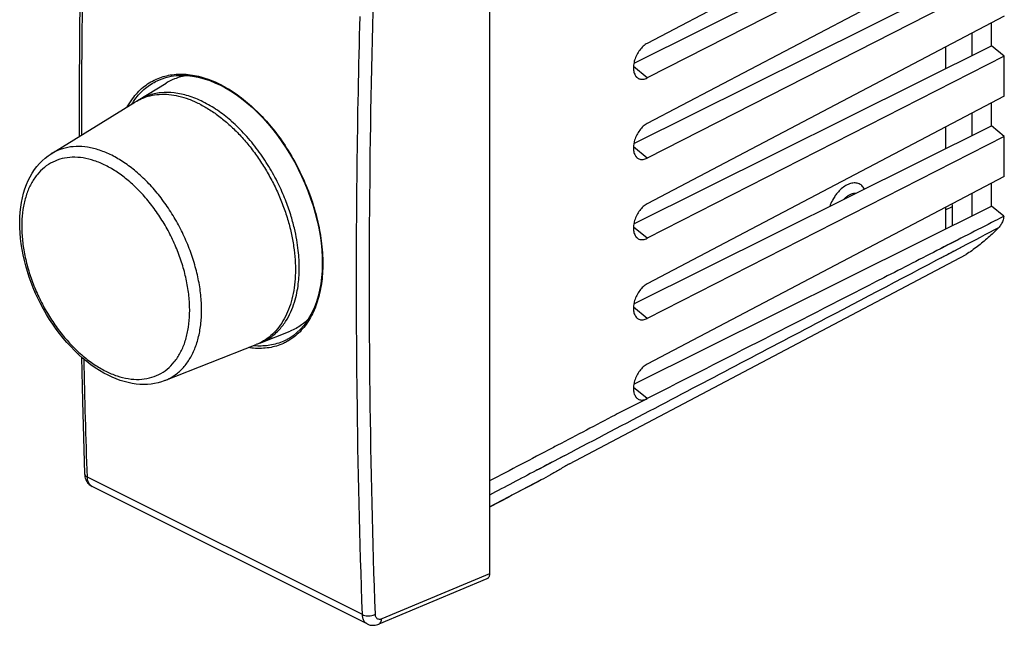
# Model space of a CAD drawing. Units: millimetres. Extents: x -13.3 to 13.3, y -14.9 to 14.9.
# Drawn here: x -13.3 to 13.3, y -14.9 to 1.4 of the extents above; entities that cross this region are included whole.
import ezdxf

# ---------------------------------------------------------------- set-up
doc = ezdxf.new("R2010")
doc.units = ezdxf.units.MM
doc.header["$LTSCALE"] = 16.335
doc.layers.get('0').update_dxf_attribs({"linetype": 'CONTINUOUS'})

msp = doc.modelspace()

# ---------------------------------------------------------------- linework, layer by layer
at = {"color": 7, "linetype": 'CONTINUOUS'}
for p, q in [((-0.606, 5.445), (-0.606, -13.521)), ((10.538, 4.418), (3.65, 0.797)), ((10.11, 3.653), (3.289, 0.256)), ((13.289, 3.7), (3.65, -1.368)), ((10.538, 3.376), (3.65, -0.135)), ((3.289, -1.909), (12.944, 2.9)), ((13.289, 2.614), (3.65, -2.3)), ((13.289, 1.535), (3.65, -3.533)), ((12.944, 0.735), (12.944, 1.353)), ((12.419, 0.473), (12.419, 1.077)), ((3.289, -4.074), (12.944, 0.735)), ((11.698, 0.698), (11.698, 0.114)), ((13.289, 0.449), (12.944, 0.735)), ((13.289, 0.449), (3.65, -4.465)), ((13.289, -0.63), (13.289, 0.449)), ((-9.58, -0.213), (-9.577, -0.212)), ((-10.087, -0.736), (-9.339, -0.276)), ((-8.001, -0.273), (-7.872, -0.334)), ((-12.437, -2.183), (-10.181, -0.794)), ((-10.13, -0.765), (-10.087, -0.736)), ((13.289, -0.63), (3.65, -5.698)), ((12.944, -1.43), (12.944, -0.812)), ((12.419, -1.692), (12.419, -1.088)), ((3.289, -6.239), (12.944, -1.43)), ((11.698, -1.467), (11.698, -2.051)), ((13.289, -1.716), (12.944, -1.43)), ((13.289, -1.716), (3.65, -6.63)), ((13.289, -2.796), (13.289, -1.716)), ((13.289, -2.796), (3.65, -7.863)), ((12.944, -3.595), (12.944, -2.977)), ((12.419, -3.857), (12.419, -3.253)), ((3.289, -8.404), (12.944, -3.595)), ((11.698, -3.632), (11.698, -4.216)), ((11.892, -4.119), (11.892, -3.603)), ((13.277, -3.871), (12.944, -3.595)), ((1.551, -10.552), (12.258, -4.906)), ((-6.807, -7.296), (-5.99, -6.974)), ((-9.375, -8.307), (-6.91, -7.337)), ((-6.807, -7.296), (-6.853, -7.312)), ((-6.078, -7.201), (-6.082, -7.203)), ((-11.536, -10.824), (-11.536, -10.824)), ((0.784, -10.991), (-0.613, -11.729)), ((-3.907, -14.878), (-11.334, -11.165)), ((-0.677, -13.659), (-3.594, -14.883))]:
    msp.add_line(p, q, dxfattribs=at)
at = {"color": 9, "linetype": 'CONTINUOUS'}
for p, q in [((3.65, -0.135), (3.28, 0.169)), ((3.65, -2.3), (3.28, -1.997)), ((11.698, -3.699), (11.892, -3.603)), ((3.65, -4.465), (3.28, -4.162)), ((3.65, -6.63), (3.28, -6.327)), ((3.65, -8.795), (3.28, -8.492)), ((-4.038, -14.625), (-11.463, -10.913)), ((-0.606, -13.521), (-3.517, -14.743))]:
    msp.add_line(p, q, dxfattribs=at)
at = {"color": 7, "linetype": 'CONTINUOUS'}
for points in [[(-11.536, 7.377), (-11.596, 5.351), (-11.642, 3.297), (-11.673, 1.251), (-11.688, -0.788), (-11.688, -1.722)], [(-9.58, -0.213), (-9.471, -0.166), (-9.34, -0.123), (-9.204, -0.092), (-9.064, -0.073), (-8.92, -0.066), (-8.772, -0.071), (-8.621, -0.088), (-8.468, -0.116), (-8.314, -0.157), (-8.158, -0.209), (-8.001, -0.273)], [(-7.872, -0.334), (-7.751, -0.397), (-7.6, -0.486), (-7.45, -0.585), (-7.301, -0.693), (-7.154, -0.811), (-7.009, -0.937), (-6.867, -1.072), (-6.728, -1.215), (-6.592, -1.366), (-6.46, -1.524), (-6.333, -1.688), (-6.21, -1.86), (-6.092, -2.036), (-5.98, -2.218), (-5.873, -2.405), (-5.772, -2.596), (-5.678, -2.79), (-5.59, -2.987), (-5.509, -3.186), (-5.436, -3.387), (-5.369, -3.589), (-5.311, -3.791), (-5.26, -3.993), (-5.216, -4.194), (-5.181, -4.393), (-5.154, -4.591), (-5.135, -4.785), (-5.125, -4.976), (-5.122, -5.164), (-5.128, -5.347), (-5.142, -5.525), (-5.164, -5.697), (-5.194, -5.864), (-5.232, -6.024), (-5.278, -6.177), (-5.332, -6.322), (-5.393, -6.459), (-5.462, -6.588), (-5.538, -6.709), (-5.621, -6.82), (-5.71, -6.921), (-5.806, -7.013), (-5.909, -7.095), (-6.017, -7.167), (-6.078, -7.201)], [(-10.903, -8.165), (-11.02, -8.103), (-11.137, -8.035), (-11.252, -7.96), (-11.367, -7.879), (-11.48, -7.793), (-11.591, -7.7), (-11.7, -7.602), (-11.808, -7.499), (-11.913, -7.391), (-12.016, -7.278), (-12.115, -7.161), (-12.212, -7.04), (-12.306, -6.915), (-12.396, -6.786), (-12.483, -6.654), (-12.566, -6.519), (-12.645, -6.381), (-12.721, -6.241), (-12.792, -6.098), (-12.859, -5.953), (-12.922, -5.807), (-12.98, -5.66), (-13.033, -5.511), (-13.082, -5.362), (-13.126, -5.212), (-13.164, -5.063), (-13.198, -4.913), (-13.227, -4.764), (-13.25, -4.615), (-13.268, -4.468), (-13.281, -4.322), (-13.288, -4.179), (-13.289, -4.037), (-13.285, -3.897), (-13.276, -3.76), (-13.261, -3.626), (-13.241, -3.496), (-13.215, -3.369), (-13.183, -3.246), (-13.147, -3.128), (-13.105, -3.015), (-13.058, -2.906), (-13.006, -2.803), (-12.95, -2.705), (-12.888, -2.612), (-12.823, -2.526), (-12.753, -2.445), (-12.679, -2.37), (-12.602, -2.302), (-12.521, -2.239), (-12.437, -2.183)], [(-11.623, -7.671), (-11.596, -8.863), (-11.536, -10.824)], [(-9.375, -8.307), (-9.463, -8.339), (-9.554, -8.365), (-9.647, -8.385), (-9.743, -8.4), (-9.841, -8.409), (-9.942, -8.412), (-10.044, -8.409), (-10.148, -8.4), (-10.253, -8.385), (-10.36, -8.363), (-10.468, -8.336), (-10.576, -8.302), (-10.685, -8.262), (-10.794, -8.217), (-10.903, -8.165)], [(-11.536, -10.824), (-11.533, -10.866), (-11.527, -10.904), (-11.518, -10.94), (-11.506, -10.974), (-11.491, -11.006), (-11.475, -11.036), (-11.455, -11.064), (-11.434, -11.09), (-11.41, -11.113), (-11.385, -11.134), (-11.358, -11.152), (-11.334, -11.165)], [(-3.908, -14.878), (-3.888, -14.887), (-3.858, -14.898), (-3.826, -14.907), (-3.794, -14.912), (-3.761, -14.915), (-3.727, -14.915), (-3.693, -14.911), (-3.658, -14.904), (-3.623, -14.894), (-3.595, -14.883)]]:
    msp.add_lwpolyline(points, dxfattribs=at)
at = {"color": 9, "linetype": 'CONTINUOUS'}
for points, knots in [([(-11.616, -1.677), (-11.616, -0.734), (-11.598, 2.255), (-11.531, 5.244), (-11.463, 7.29)], [0, 0, 0, 0, 0.315496, 1, 1, 1, 1]), ([(-3.688, -14.618), (-3.759, -12.621), (-3.853, -8.603), (-3.852, -2.54), (-3.758, 1.524), (-3.688, 3.566)], [0, 0, 0, 0, 0.329572, 0.662934, 1, 1, 1, 1]), ([(-4.194, -6.909), (-4.201, -5.459), (-4.192, -2.649), (-4.137, 0.161), (-4.101, 1.52)], [0, 0, 0, 0, 0.516171, 1, 1, 1, 1]), ([(-10.385, -0.919), (-10.343, -0.842), (-10.221, -0.648), (-9.973, -0.379), (-9.732, -0.227), (-9.604, -0.17), (-9.598, -0.167)], [0, 0, 0, 0, 0.239073, 0.618156, 0.984021, 1, 1, 1, 1]), ([(-10.217, -0.77), (-10.205, -0.752), (-10.113, -0.622), (-9.917, -0.41), (-9.693, -0.267), (-9.58, -0.213)], [0, 0, 0, 0, 0.075973, 0.560469, 1, 1, 1, 1]), ([(-9.598, -0.167), (-9.479, -0.115), (-9.215, -0.037), (-8.787, -0.022), (-8.331, -0.111), (-8.033, -0.232), (-7.885, -0.306)], [0, 0, 0, 0, 0.219617, 0.459992, 0.718636, 1, 1, 1, 1]), ([(-7.592, -1.289), (-7.707, -1.189), (-7.947, -1.002), (-8.329, -0.774), (-8.722, -0.612), (-9.109, -0.527), (-9.48, -0.521), (-9.81, -0.593), (-10.004, -0.685), (-10.087, -0.736)], [0, 0, 0, 0, 0.166724, 0.333435, 0.488251, 0.631866, 0.766011, 0.892946, 1, 1, 1, 1]), ([(-7.863, -0.317), (-7.71, -0.395), (-7.398, -0.587), (-7.077, -0.851), (-6.902, -1.019), (-6.867, -1.054)], [0, 0, 0, 0, 0.414787, 0.879561, 1, 1, 1, 1]), ([(-6.867, -1.054), (-6.758, -1.162), (-6.51, -1.43), (-6.16, -1.893), (-5.826, -2.446), (-5.547, -3.033), (-5.331, -3.638), (-5.208, -4.142), (-5.161, -4.44), (-5.149, -4.532)], [0, 0, 0, 0, 0.116525, 0.277079, 0.441352, 0.6067, 0.770341, 0.92977, 1, 1, 1, 1]), ([(-5.742, -5.26), (-5.742, -5.187), (-5.746, -5.032), (-5.767, -4.781), (-5.808, -4.496), (-5.874, -4.174), (-5.975, -3.811), (-6.117, -3.409), (-6.311, -2.973), (-6.558, -2.522), (-6.854, -2.08), (-7.19, -1.67), (-7.447, -1.416), (-7.584, -1.296), (-7.592, -1.289)], [0, 0, 0, 0, 0.048467, 0.103809, 0.167276, 0.240063, 0.323283, 0.417844, 0.524164, 0.640133, 0.760029, 0.878622, 0.992972, 1, 1, 1, 1]), ([(-10.804, -2.225), (-10.91, -2.172), (-11.123, -2.082), (-11.448, -2), (-11.764, -1.978), (-12.062, -2.017), (-12.284, -2.097), (-12.403, -2.163), (-12.437, -2.183)], [0, 0, 0, 0, 0.209281, 0.40457, 0.587958, 0.762132, 0.930922, 1, 1, 1, 1]), ([(-10.967, -2.5), (-11.067, -2.45), (-11.266, -2.366), (-11.57, -2.29), (-11.865, -2.269), (-12.144, -2.305), (-12.402, -2.398), (-12.632, -2.547), (-12.83, -2.747), (-12.991, -2.994), (-13.113, -3.282), (-13.195, -3.606), (-13.236, -3.961), (-13.235, -4.34), (-13.192, -4.737), (-13.109, -5.142), (-12.985, -5.551), (-12.824, -5.954), (-12.63, -6.345), (-12.404, -6.716), (-12.152, -7.061), (-11.878, -7.373), (-11.587, -7.646), (-11.285, -7.875), (-11.074, -7.999), (-10.967, -8.053)], [0, 0, 0, 0, 0.040539, 0.078367, 0.113889, 0.147627, 0.180322, 0.213062, 0.246642, 0.282032, 0.319812, 0.360291, 0.403584, 0.449719, 0.498134, 0.548677, 0.600583, 0.653537, 0.706692, 0.75965, 0.811607, 0.862156, 0.910667, 0.956669, 1, 1, 1, 1]), ([(-9.375, -8.307), (-9.341, -8.294), (-9.219, -8.24), (-9.023, -8.114), (-8.812, -7.9), (-8.64, -7.636), (-8.509, -7.327), (-8.421, -6.981), (-8.377, -6.601), (-8.378, -6.196), (-8.424, -5.772), (-8.514, -5.338), (-8.646, -4.901), (-8.818, -4.469), (-9.026, -4.051), (-9.267, -3.654), (-9.537, -3.286), (-9.83, -2.952), (-10.141, -2.661), (-10.464, -2.416), (-10.69, -2.282), (-10.804, -2.225)], [0, 0, 0, 0, 0.014949, 0.054294, 0.094649, 0.137178, 0.182581, 0.231227, 0.283255, 0.338697, 0.396881, 0.45762, 0.519998, 0.583637, 0.647516, 0.711158, 0.773598, 0.834345, 0.892644, 0.947927, 1, 1, 1, 1]), ([(-10.967, -8.053), (-10.868, -8.102), (-10.669, -8.186), (-10.365, -8.263), (-10.07, -8.284), (-9.79, -8.248), (-9.532, -8.154), (-9.302, -8.006), (-9.105, -7.806), (-8.944, -7.559), (-8.821, -7.271), (-8.739, -6.946), (-8.698, -6.591), (-8.699, -6.212), (-8.742, -5.816), (-8.826, -5.41), (-8.949, -5.001), (-9.11, -4.598), (-9.305, -4.207), (-9.531, -3.836), (-9.783, -3.491), (-10.057, -3.18), (-10.347, -2.907), (-10.649, -2.678), (-10.861, -2.553), (-10.967, -2.5)], [0, 0, 0, 0, 0.040539, 0.078367, 0.113889, 0.147627, 0.180322, 0.213062, 0.246642, 0.282032, 0.319812, 0.360291, 0.403584, 0.449719, 0.498134, 0.548677, 0.600583, 0.653537, 0.706692, 0.75965, 0.811607, 0.862156, 0.910667, 0.956669, 1, 1, 1, 1]), ([(9.277, -3.257), (9.259, -3.254), (9.216, -3.254), (9.149, -3.271), (9.077, -3.308), (9.013, -3.358), (8.974, -3.397), (8.958, -3.416)], [0, 0, 0, 0, 0.145363, 0.340564, 0.55756, 0.79603, 1, 1, 1, 1]), ([(-5.149, -4.532), (-5.135, -4.64), (-5.105, -4.937), (-5.103, -5.412), (-5.175, -5.934), (-5.32, -6.398), (-5.537, -6.791), (-5.79, -7.069), (-5.976, -7.199), (-6.052, -7.243)], [0, 0, 0, 0, 0.108017, 0.296277, 0.470532, 0.630153, 0.776555, 0.91298, 1, 1, 1, 1]), ([(12.149, -4.699), (10.927, -5.341), (8.162, -6.794), (4.59, -8.67), (2.24, -9.904), (1.433, -10.327)], [0, 0, 0, 0, 0.342142, 0.774244, 1, 1, 1, 1]), ([(-6.807, -7.296), (-6.718, -7.261), (-6.537, -7.167), (-6.3, -6.967), (-6.108, -6.722), (-5.968, -6.461), (-5.87, -6.2), (-5.805, -5.946), (-5.766, -5.704), (-5.746, -5.477), (-5.742, -5.331), (-5.742, -5.26)], [0, 0, 0, 0, 0.116947, 0.25003, 0.377282, 0.497996, 0.612246, 0.719708, 0.820102, 0.913408, 1, 1, 1, 1]), ([(-4.038, -14.625), (-4.109, -12.627), (-4.169, -10.054), (-4.191, -7.482), (-4.194, -6.909)], [0, 0, 0, 0, 0.777445, 1, 1, 1, 1]), ([(-6.056, -7.245), (-6.093, -7.266), (-6.251, -7.347), (-6.559, -7.438), (-6.882, -7.446), (-7.069, -7.425), (-7.115, -7.418)], [0, 0, 0, 0, 0.118671, 0.485015, 0.870614, 1, 1, 1, 1]), ([(-6.082, -7.203), (-6.107, -7.217), (-6.251, -7.287), (-6.528, -7.369), (-6.786, -7.379), (-6.912, -7.372)], [0, 0, 0, 0, 0.09901, 0.560501, 1, 1, 1, 1]), ([(3.505, -8.869), (3.409, -8.918), (3.168, -9.041), (2.928, -9.164), (2.783, -9.237)], [0, 0, 0, 0, 0.40034, 1, 1, 1, 1]), ([(-11.536, -10.824), (-11.536, -10.831), (-11.532, -10.852), (-11.508, -10.886), (-11.48, -10.905), (-11.463, -10.913)], [0, 0, 0, 0, 0.159102, 0.536054, 1, 1, 1, 1]), ([(-11.343, -11.16), (-11.349, -11.156), (-11.378, -11.138), (-11.42, -11.09), (-11.454, -11.008), (-11.462, -10.946), (-11.463, -10.913)], [0, 0, 0, 0, 0.079212, 0.351071, 0.655262, 1, 1, 1, 1]), ([(-4.038, -14.625), (-4.018, -14.635), (-3.973, -14.65), (-3.901, -14.661), (-3.825, -14.659), (-3.753, -14.646), (-3.708, -14.628), (-3.688, -14.618)], [0, 0, 0, 0, 0.183793, 0.389359, 0.603561, 0.811649, 1, 1, 1, 1]), ([(-3.517, -14.743), (-3.531, -14.748), (-3.559, -14.757), (-3.601, -14.755), (-3.638, -14.738), (-3.666, -14.707), (-3.683, -14.665), (-3.687, -14.634), (-3.688, -14.618)], [0, 0, 0, 0, 0.175228, 0.332653, 0.481813, 0.636406, 0.807669, 1, 1, 1, 1]), ([(-3.908, -14.878), (-3.917, -14.873), (-3.949, -14.854), (-3.994, -14.803), (-4.029, -14.72), (-4.037, -14.658), (-4.038, -14.625)], [0, 0, 0, 0, 0.108099, 0.373107, 0.66759, 1, 1, 1, 1]), ([(-3.594, -14.883), (-3.58, -14.877), (-3.551, -14.855), (-3.525, -14.805), (-3.518, -14.764), (-3.517, -14.743)], [0, 0, 0, 0, 0.281977, 0.614408, 1, 1, 1, 1])]:
    msp.add_open_spline(points, degree=3, knots=knots, dxfattribs=at)
at = {"color": 7, "linetype": 'CONTINUOUS'}
for points, knots in [([(3.65, 0.797), (3.612, 0.777), (3.537, 0.723), (3.443, 0.617), (3.364, 0.49), (3.308, 0.351), (3.278, 0.211), (3.276, 0.08), (3.303, -0.031), (3.341, -0.091), (3.363, -0.112)], [0, 0, 0, 0, 0.122536, 0.257928, 0.400508, 0.544248, 0.67991, 0.805333, 0.913202, 1, 1, 1, 1]), ([(-8.751, -0.073), (-8.753, -0.073), (-8.876, -0.088), (-9.081, -0.139), (-9.267, -0.231), (-9.339, -0.276)], [0, 0, 0, 0, 0.009911, 0.594431, 1, 1, 1, 1]), ([(3.363, -0.112), (3.364, -0.114), (3.389, -0.138), (3.447, -0.172), (3.55, -0.176), (3.617, -0.152), (3.65, -0.135)], [0, 0, 0, 0, 0.02602, 0.324037, 0.637576, 1, 1, 1, 1]), ([(-8.437, -0.839), (-8.528, -0.794), (-8.71, -0.714), (-8.987, -0.63), (-9.259, -0.586), (-9.522, -0.582), (-9.772, -0.618), (-9.993, -0.691), (-10.125, -0.76), (-10.181, -0.794)], [0, 0, 0, 0, 0.167461, 0.325951, 0.476092, 0.61904, 0.756489, 0.890613, 1, 1, 1, 1]), ([(-8.437, -0.839), (-8.341, -0.887), (-8.15, -0.996), (-7.873, -1.191), (-7.604, -1.418), (-7.344, -1.676), (-7.097, -1.96), (-6.865, -2.269), (-6.652, -2.598), (-6.459, -2.943), (-6.29, -3.3), (-6.145, -3.666), (-6.028, -4.036), (-5.938, -4.406), (-5.877, -4.771), (-5.846, -5.127), (-5.846, -5.471), (-5.875, -5.797), (-5.935, -6.103), (-6.024, -6.385), (-6.141, -6.64), (-6.286, -6.864), (-6.457, -7.055), (-6.651, -7.21), (-6.808, -7.295), (-6.897, -7.331), (-6.91, -7.336)], [0, 0, 0, 0, 0.041117, 0.084292, 0.12938, 0.176169, 0.224395, 0.273751, 0.3239, 0.374484, 0.425135, 0.475483, 0.525163, 0.573832, 0.621169, 0.666895, 0.710776, 0.752644, 0.792401, 0.830046, 0.865681, 0.89953, 0.931943, 0.963389, 0.994428, 1, 1, 1, 1]), ([(3.65, -1.368), (3.612, -1.388), (3.537, -1.442), (3.443, -1.548), (3.364, -1.675), (3.308, -1.814), (3.278, -1.954), (3.276, -2.085), (3.303, -2.196), (3.341, -2.256), (3.363, -2.277)], [0, 0, 0, 0, 0.122536, 0.257928, 0.400508, 0.544248, 0.67991, 0.805333, 0.913202, 1, 1, 1, 1]), ([(3.363, -2.277), (3.364, -2.279), (3.389, -2.303), (3.447, -2.337), (3.55, -2.341), (3.617, -2.317), (3.65, -2.3)], [0, 0, 0, 0, 0.02602, 0.324037, 0.637576, 1, 1, 1, 1]), ([(9.516, -3.138), (9.516, -3.137), (9.497, -3.102), (9.45, -3.04), (9.349, -2.98), (9.23, -2.965), (9.103, -2.993), (8.975, -3.059), (8.896, -3.123), (8.858, -3.16)], [0, 0, 0, 0, 0.001749, 0.15351, 0.29746, 0.444761, 0.609207, 0.79324, 1, 1, 1, 1]), ([(8.711, -3.338), (8.689, -3.371), (8.637, -3.457), (8.597, -3.549), (8.577, -3.606)], [0, 0, 0, 0, 0.402103, 1, 1, 1, 1]), ([(8.812, -3.207), (8.788, -3.234), (8.754, -3.276), (8.722, -3.321), (8.711, -3.338)], [0, 0, 0, 0, 0.640221, 1, 1, 1, 1]), ([(3.65, -3.533), (3.612, -3.553), (3.537, -3.607), (3.443, -3.713), (3.364, -3.84), (3.308, -3.979), (3.278, -4.119), (3.276, -4.25), (3.303, -4.361), (3.341, -4.421), (3.363, -4.443)], [0, 0, 0, 0, 0.122536, 0.257928, 0.400508, 0.544248, 0.67991, 0.805333, 0.913202, 1, 1, 1, 1]), ([(13.277, -3.871), (13.27, -3.912), (13.251, -3.991), (13.203, -4.097), (13.158, -4.157), (13.133, -4.182)], [0, 0, 0, 0, 0.360635, 0.692196, 1, 1, 1, 1]), ([(13.133, -4.182), (13.044, -4.274), (12.86, -4.449), (12.567, -4.691), (12.363, -4.837), (12.258, -4.906)], [0, 0, 0, 0, 0.336821, 0.669824, 1, 1, 1, 1]), ([(3.363, -4.443), (3.364, -4.444), (3.389, -4.468), (3.447, -4.502), (3.55, -4.506), (3.617, -4.482), (3.65, -4.465)], [0, 0, 0, 0, 0.02602, 0.324037, 0.637576, 1, 1, 1, 1]), ([(11.568, -4.747), (11.057, -5.009), (9.475, -5.82), (6.836, -7.169), (4.707, -8.256), (3.65, -8.795)], [0, 0, 0, 0, 0.193676, 0.599639, 1, 1, 1, 1]), ([(3.65, -5.698), (3.612, -5.718), (3.537, -5.772), (3.443, -5.878), (3.364, -6.005), (3.308, -6.144), (3.278, -6.284), (3.276, -6.415), (3.303, -6.527), (3.341, -6.586), (3.363, -6.608)], [0, 0, 0, 0, 0.122536, 0.257928, 0.400508, 0.544248, 0.67991, 0.805333, 0.913202, 1, 1, 1, 1]), ([(3.363, -6.608), (3.364, -6.61), (3.389, -6.633), (3.447, -6.667), (3.55, -6.671), (3.617, -6.647), (3.65, -6.63)], [0, 0, 0, 0, 0.02602, 0.324037, 0.637576, 1, 1, 1, 1]), ([(-5.502, -6.653), (-5.557, -6.707), (-5.706, -6.835), (-5.879, -6.93), (-5.99, -6.974)], [0, 0, 0, 0, 0.393852, 1, 1, 1, 1]), ([(3.65, -7.863), (3.612, -7.883), (3.537, -7.937), (3.443, -8.043), (3.364, -8.17), (3.308, -8.309), (3.278, -8.449), (3.276, -8.58), (3.303, -8.692), (3.341, -8.751), (3.363, -8.773)], [0, 0, 0, 0, 0.122536, 0.257928, 0.400508, 0.544248, 0.67991, 0.805333, 0.913202, 1, 1, 1, 1]), ([(3.363, -8.773), (3.364, -8.775), (3.389, -8.798), (3.447, -8.832), (3.55, -8.836), (3.617, -8.812), (3.65, -8.795)], [0, 0, 0, 0, 0.026034, 0.32421, 0.637917, 1, 1, 1, 1]), ([(1.551, -10.552), (1.466, -10.603), (1.295, -10.705), (1.039, -10.851), (0.868, -10.945), (0.784, -10.991)], [0, 0, 0, 0, 0.338943, 0.672385, 1, 1, 1, 1]), ([(0.784, -10.991), (0.551, -11.114), (0.088, -11.359), (-0.376, -11.603), (-0.606, -11.725)], [0, 0, 0, 0, 0.502652, 1, 1, 1, 1]), ([(-0.606, -13.521), (-0.606, -13.534), (-0.608, -13.56), (-0.618, -13.596), (-0.634, -13.626), (-0.654, -13.647), (-0.67, -13.656), (-0.677, -13.659)], [0, 0, 0, 0, 0.248234, 0.473914, 0.678462, 0.86747, 1, 1, 1, 1])]:
    msp.add_open_spline(points, degree=3, knots=knots, dxfattribs=at)
for points in [[(-8.796, -0.069), (-8.798, -0.073), (-8.801, -0.077), (-8.804, -0.08)], [(3.347, -0.094), (3.352, -0.101), (3.357, -0.107), (3.363, -0.112)], [(3.347, -2.26), (3.352, -2.266), (3.357, -2.272), (3.363, -2.277)], [(8.858, -3.16), (8.842, -3.175), (8.827, -3.191), (8.812, -3.207)], [(11.892, -3.603), (11.892, -3.58), (11.889, -3.557), (11.884, -3.534)], [(13.277, -3.871), (13.197, -3.912), (13.117, -3.953), (13.037, -3.995)], [(13.037, -3.995), (12.547, -4.246), (12.057, -4.497), (11.568, -4.747)], [(3.347, -4.425), (3.352, -4.431), (3.357, -4.437), (3.363, -4.443)], [(12.05, -4.5), (11.955, -4.549), (11.861, -4.597), (11.766, -4.646)], [(11.766, -4.646), (11.7, -4.68), (11.634, -4.714), (11.568, -4.747)], [(3.347, -6.59), (3.352, -6.596), (3.357, -6.602), (3.363, -6.608)], [(-5.513, -6.663), (-5.511, -6.663), (-5.51, -6.663), (-5.509, -6.663)], [(3.347, -8.755), (3.352, -8.761), (3.357, -8.767), (3.363, -8.773)]]:
    msp.add_open_spline(points, degree=3, dxfattribs=at)
at = {"color": 9, "linetype": 'CONTINUOUS'}
for points in [[(-7.885, -0.306), (-7.877, -0.31), (-7.87, -0.313), (-7.863, -0.317)], [(-10.266, -0.846), (-10.251, -0.821), (-10.234, -0.795), (-10.217, -0.77)], [(13.133, -4.182), (12.805, -4.355), (12.477, -4.527), (12.149, -4.699)], [(12.149, -4.699), (11.991, -4.782), (11.833, -4.865), (11.674, -4.949)], [(11.674, -4.949), (11.643, -4.965), (11.612, -4.981), (11.581, -4.998)], [(-6.951, -7.369), (-6.962, -7.368), (-6.973, -7.367), (-6.984, -7.366)], [(-6.912, -7.372), (-6.925, -7.371), (-6.938, -7.37), (-6.951, -7.369)], [(-6.052, -7.243), (-6.053, -7.243), (-6.055, -7.244), (-6.056, -7.245)], [(-11.463, -10.913), (-11.499, -9.853), (-11.529, -8.794), (-11.553, -7.734)], [(3.65, -8.795), (3.602, -8.82), (3.553, -8.845), (3.505, -8.869)], [(2.783, -9.237), (2.266, -9.509), (1.748, -9.781), (1.231, -10.053)], [(1.231, -10.053), (1.182, -10.079), (1.133, -10.104), (1.084, -10.13)], [(1.084, -10.13), (0.521, -10.426), (-0.042, -10.722), (-0.606, -11.018)], [(1.433, -10.327), (1.173, -10.464), (0.912, -10.601), (0.651, -10.738)], [(1.387, -10.352), (1.184, -10.458), (0.98, -10.565), (0.777, -10.672)], [(1.433, -10.327), (1.418, -10.335), (1.403, -10.344), (1.387, -10.352)], [(0.651, -10.738), (0.232, -10.958), (-0.187, -11.178), (-0.606, -11.398)], [(0.777, -10.672), (0.735, -10.694), (0.693, -10.716), (0.651, -10.738)], [(-11.334, -11.165), (-11.337, -11.163), (-11.34, -11.162), (-11.343, -11.16)]]:
    msp.add_open_spline(points, degree=3, dxfattribs=at)

doc.saveas('drawing.dxf')
